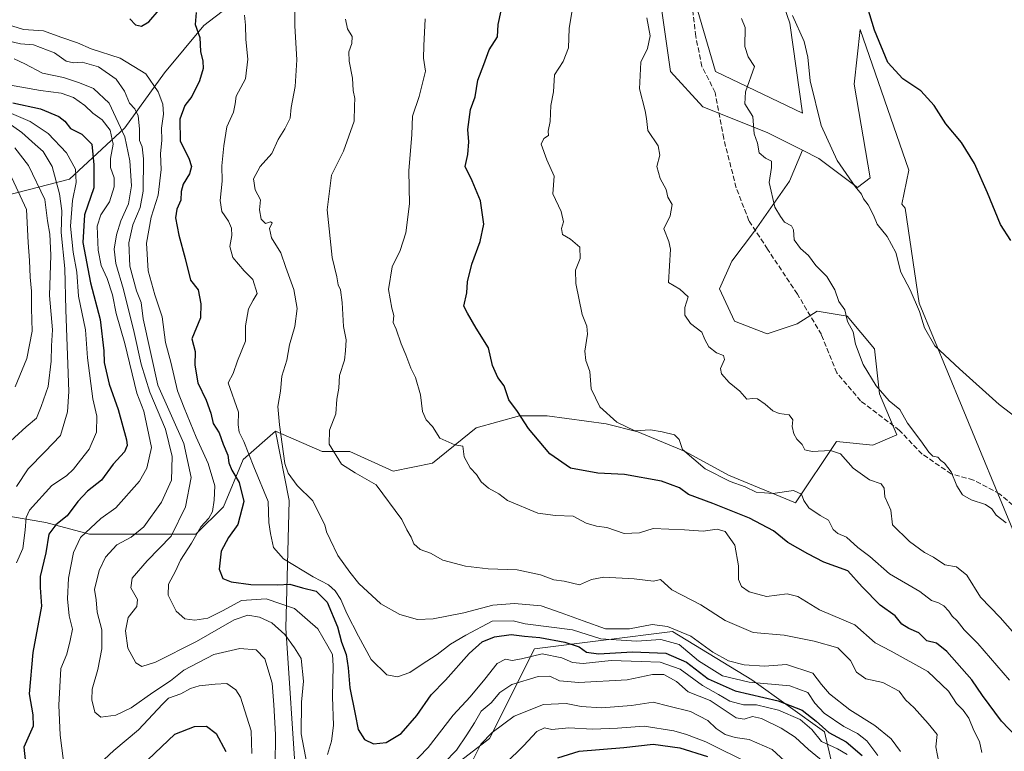
# Model space of a CAD drawing. Units: metres. Extents: x 597150 to 600605, y 4733742 to 4736104.
# Drawn here: x 598149 to 598468, y 4734007 to 4734244 of the extents above; entities that cross this region are included whole.
import ezdxf

# ---------------------------------------------------------------- set-up
doc = ezdxf.new("R2010")
doc.units = ezdxf.units.M
doc.header["$MEASUREMENT"] = 0
doc.linetypes.add('DGN Style 3', pattern=[2.307223, 1.648017, -0.659207])
for name, color, linetype, lineweight in [('Arbolado forestal CxS', 92, 'Continuous', 0), ('Cultivos herbáceos CxS', 92, 'Continuous', 0), ('Curva de nivel maestra', 30, 'Continuous', 30), ('Curva de nivel normal', 30, 'Continuous', 0), ('Senda', 7, 'DGN Style 3', 0), ('Zona quemada CxS', 21, 'Continuous', 0)]:
    doc.layers.add(name, color=color, linetype=linetype, lineweight=lineweight)

# ---------------------------------------------------------------- blocks, each defined once
blk = doc.blocks.new('*U7')
at = {"layer": 'Arbolado forestal CxS', "color": 92, "linetype": 'Continuous', "lineweight": 0}
for points in [[(598414.4717, 4733994.2109, 635.5479), (598410.0013, 4734013.2129, 627.6339), (598386.5285, 4734029.9795, 617.5275), (598360.8203, 4734045.6287, 616.9044), (598316.1097, 4734040.0403, 626.9531), (598301.5783, 4734010.9787, 637.8098), (598272.5159, 4733988.6239, 634.8884)], [(598238.9831, 4733996.4483, 637.8423), (598235.6313, 4734046.7481, 634.1458), (598236.7497, 4734088.1051, 617.3626), (598232.2791, 4734110.4605, 615.8203), (598247.4117, 4734103.9313, 611.0601), (598256.3525, 4734103.9311, 609.2082), (598270.4025, 4734097.5447, 608.1114), (598283.1751, 4734100.0989, 606.0007), (598297.2255, 4734111.5943, 602.9179), (598311.2755, 4734115.4259, 600.2096), (598320.2165, 4734115.4259, 598.2284), (598339.3755, 4734112.8711, 595.2535), (598349.5937, 4734110.3163, 594.6814), (598364.9207, 4734103.9297, 594.91), (598378.9705, 4734096.2659, 594.4863), (598400.6841, 4734087.3247, 595.2166), (598413.9083, 4734107.1615, 588.4228), (598425.6515, 4734105.9867, 587.1514), (598433.4823, 4734109.3089, 585.8827), (598427.8903, 4734122.6069, 584.9587), (598426.2701, 4734137.1917, 583.5483), (598417.3575, 4734147.7251, 585.1033), (598407.6343, 4734149.3457, 585.9649), (598401.1523, 4734145.2945, 586.7763), (598391.4291, 4734142.0535, 587.5911), (598380.8959, 4734146.1051, 588.3548), (598376.0347, 4734156.6383, 588.6575), (598380.0861, 4734165.5511, 587.8706), (598387.3785, 4734175.2741, 586.2411), (598398.7225, 4734191.4791, 583.873), (598402.8991, 4734201.4523, 582.1188), (598408.1497, 4734198.8269, 581.1865), (598420.6673, 4734189.4383, 580.0233), (598424.8401, 4734192.5679, 579.2777), (598419.6249, 4734222.8189, 578.7176), (598421.6107, 4734240.5095, 576.3053), (598437.3307, 4734194.9675, 576.742), (598435.1205, 4734183.9895, 578.1503), (598436.1539, 4734182.7385, 578.037), (598440.6321, 4734151.9599, 579.7627), (598454.5931, 4734118.2649, 581.4098), (598471.5733, 4734077.2843, 584.8246)]]:
    blk.add_polyline3d(points, dxfattribs=at)

msp = doc.modelspace()

# ---------------------------------------------------------------- linework, layer by layer
at = {"layer": 'Arbolado forestal CxS', "color": 92, "linetype": 'Continuous', "lineweight": 0}
for points in [[(598095.6199, 4734159.6717, 693.9246), (598126.8333, 4734175.2885, 684.786), (598133.0239, 4734179.1849, 681.7082), (598145.0981, 4734186.7849, 672.7065), (598165.6679, 4734192.0643, 658.6912), (598183.5501, 4734208.6687, 640.8198), (598196.3231, 4734226.5503, 627.7668), (598209.0963, 4734241.8775, 624.1668), (598222.7883, 4734252.4581, 619.8915), (598230.5749, 4734276.7479, 614.5373), (598228.4715, 4734304.2323, 610.798), (598232.1601, 4734334.4501, 602.1201), (598243.6183, 4734356.1593, 595.1363), (598229.5725, 4734376.3335, 591.6548), (598218.1827, 4734380.1303, 592.5063), (598208.0585, 4734385.1927, 593.2763), (598194.1379, 4734397.8483, 593.3051)], [(598194.1379, 4734397.8483, 593.3051), (598208.0585, 4734385.1927, 593.2763), (598218.1827, 4734380.1303, 592.5063), (598229.5725, 4734376.3335, 591.6548), (598243.6183, 4734356.1593, 595.1363), (598232.1601, 4734334.4501, 602.1201), (598228.4715, 4734304.2323, 610.798), (598230.5749, 4734276.7479, 614.5373), (598222.7883, 4734252.4581, 619.8915), (598209.0963, 4734241.8775, 624.1668), (598196.3231, 4734226.5503, 627.7668), (598183.5501, 4734208.6687, 640.8198), (598165.6679, 4734192.0643, 658.6912), (598145.0981, 4734186.7849, 672.7065)], [(598402.8991, 4734201.4523, 582.1188), (598408.1497, 4734198.8269, 581.1865), (598420.6673, 4734189.4383, 580.0233), (598424.8401, 4734192.5679, 579.2777), (598419.6249, 4734222.8189, 578.7176), (598421.6107, 4734240.5095, 576.3053), (598437.3307, 4734194.9675, 576.742), (598435.1205, 4734183.9895, 578.1503), (598436.1539, 4734182.7385, 578.037), (598440.6321, 4734151.9599, 579.7627), (598454.5931, 4734118.2649, 581.4098), (598471.5733, 4734077.2843, 584.8246)], [(598232.2791, 4734110.4605, 615.8203), (598247.4117, 4734103.9313, 611.0601), (598256.3525, 4734103.9311, 609.2082), (598270.4025, 4734097.5447, 608.1114), (598283.1751, 4734100.0989, 606.0007), (598297.2255, 4734111.5943, 602.9179), (598311.2755, 4734115.4259, 600.2096), (598320.2165, 4734115.4259, 598.2284), (598339.3755, 4734112.8711, 595.2535), (598349.5937, 4734110.3163, 594.6814), (598364.9207, 4734103.9297, 594.91), (598378.9705, 4734096.2659, 594.4863), (598400.6841, 4734087.3247, 595.2166), (598413.9083, 4734107.1615, 588.4228), (598425.6515, 4734105.9867, 587.1514), (598433.4823, 4734109.3089, 585.8827), (598427.8903, 4734122.6069, 584.9587), (598426.2701, 4734137.1917, 583.5483), (598417.3575, 4734147.7251, 585.1033), (598407.6343, 4734149.3457, 585.9649), (598401.1523, 4734145.2945, 586.7763), (598391.4291, 4734142.0535, 587.5911), (598380.8959, 4734146.1051, 588.3548), (598376.0347, 4734156.6383, 588.6575), (598380.0861, 4734165.5511, 587.8706), (598387.3785, 4734175.2741, 586.2411), (598398.7225, 4734191.4791, 583.873), (598402.8991, 4734201.4523, 582.1188)], [(598232.2791, 4734110.4605, 615.8203), (598221.8661, 4734101.3771, 624.0614), (598215.4795, 4734086.0499, 630.1156), (598206.5383, 4734077.1091, 632.6336), (598192.4883, 4734077.1093, 639.2985), (598172.0519, 4734077.1095, 645.6207), (598158.0019, 4734080.9415, 652.6023), (598135.0113, 4734084.7737, 664.7911), (598126.0701, 4734075.8329, 667.2053), (598110.5953, 4734071.2923, 674.1982)], [(598135.0113, 4734084.7737, 664.7911), (598158.0019, 4734080.9415, 652.6023), (598172.0519, 4734077.1095, 645.6207), (598192.4883, 4734077.1093, 639.2985), (598206.5383, 4734077.1091, 632.6336), (598215.4795, 4734086.0499, 630.1156), (598221.8661, 4734101.3771, 624.0614), (598232.2791, 4734110.4605, 615.8203), (598236.7497, 4734088.1051, 617.3626), (598235.6313, 4734046.7481, 634.1458), (598238.9831, 4733996.4483, 637.8423)], [(598238.9831, 4733996.4483, 637.8423), (598235.6313, 4734046.7481, 634.1458), (598236.7497, 4734088.1051, 617.3626), (598232.2791, 4734110.4605, 615.8203)], [(598238.9831, 4733996.4483, 637.8423), (598235.6313, 4734046.7481, 634.1458), (598236.7497, 4734088.1051, 617.3626), (598232.2791, 4734110.4605, 615.8203)], [(598272.5159, 4733988.6239, 634.8884), (598301.5783, 4734010.9787, 637.8098), (598316.1097, 4734040.0403, 626.9531), (598360.8203, 4734045.6287, 616.9044), (598386.5285, 4734029.9795, 617.5275), (598410.0013, 4734013.2129, 627.6339), (598414.4717, 4733994.2109, 635.5479)], [(598414.4717, 4733994.2109, 635.5479), (598410.0013, 4734013.2129, 627.6339), (598386.5285, 4734029.9795, 617.5275), (598360.8203, 4734045.6287, 616.9044), (598316.1097, 4734040.0403, 626.9531), (598301.5783, 4734010.9787, 637.8098), (598272.5159, 4733988.6239, 634.8884)], [(598414.4717, 4733994.2109, 635.5479), (598410.0013, 4734013.2129, 627.6339), (598386.5285, 4734029.9795, 617.5275), (598360.8203, 4734045.6287, 616.9044), (598316.1097, 4734040.0403, 626.9531), (598301.5783, 4734010.9787, 637.8098), (598272.5159, 4733988.6239, 634.8884)]]:
    msp.add_polyline3d(points, dxfattribs=at)
at = {"layer": 'Cultivos herbáceos CxS', "color": 92, "linetype": 'Continuous', "lineweight": 0}
for points in [[(598364.3393, 4734262.4591, 587.5427), (598374.7701, 4734226.9921, 586.8632), (598402.9343, 4734213.4311, 581.7953), (598398.7625, 4734242.6391, 581.3023), (598388.3317, 4734272.8903, 581.882)], [(598388.3317, 4734272.8903, 581.882), (598398.7625, 4734242.6391, 581.3023), (598402.9343, 4734213.4311, 581.7953), (598374.7701, 4734226.9921, 586.8632), (598364.3393, 4734262.4591, 587.5427)], [(598471.5733, 4734077.2843, 584.8246), (598454.5931, 4734118.2649, 581.4098), (598440.6321, 4734151.9599, 579.7627), (598436.1539, 4734182.7385, 578.037), (598435.1205, 4734183.9895, 578.1503), (598437.3307, 4734194.9675, 576.742), (598421.6107, 4734240.5095, 576.3053), (598419.6249, 4734222.8189, 578.7176), (598424.8401, 4734192.5679, 579.2777), (598420.6673, 4734189.4383, 580.0233), (598408.1497, 4734198.8269, 581.1865), (598402.8991, 4734201.4523, 582.1188), (598391.4597, 4734207.1723, 584.5296), (598370.5973, 4734215.5177, 587.228), (598360.1659, 4734226.9923, 588.5222), (598357.0369, 4734248.8985, 589.2307)], [(598357.0369, 4734248.8985, 589.2307), (598360.1659, 4734226.9923, 588.5222), (598370.5973, 4734215.5177, 587.228), (598391.4597, 4734207.1723, 584.5296), (598402.8991, 4734201.4523, 582.1188)], [(598402.8991, 4734201.4523, 582.1188), (598408.1497, 4734198.8269, 581.1865), (598420.6673, 4734189.4383, 580.0233), (598424.8401, 4734192.5679, 579.2777), (598419.6249, 4734222.8189, 578.7176), (598421.6107, 4734240.5095, 576.3053), (598437.3307, 4734194.9675, 576.742), (598435.1205, 4734183.9895, 578.1503), (598436.1539, 4734182.7385, 578.037), (598440.6321, 4734151.9599, 579.7627), (598454.5931, 4734118.2649, 581.4098), (598471.5733, 4734077.2843, 584.8246)]]:
    msp.add_polyline3d(points, dxfattribs=at)
at = {"layer": 'Curva de nivel maestra', "color": 30, "linetype": 'Continuous', "lineweight": 30, "flags": 128}
for points, elevation in [([(598470.33, 4734172.2601), (598467, 4734177.4201), (598462.79, 4734187.6501), (598458.56, 4734197.1301), (598454.42, 4734203.9801), (598449.29, 4734210.0601), (598445.54, 4734215.9401), (598441.21, 4734220.6501), (598435.39, 4734224.6201), (598430.5, 4734229.8701), (598426.2, 4734240.3201), (598417.24, 4734269.8701)], 575), ([(598185.11, 4734244.0101), (598186.95, 4734242.0201), (598188.96, 4734241.6301), (598191.34, 4734242.9801), (598194.63, 4734246.9201)], 625), ([(598206.67, 4734246.0001), (598206.3, 4734242.2001), (598207.76, 4734238.0001), (598208.08, 4734233.4201), (598208.83, 4734230.3501), (598208.86, 4734227.9101), (598207.7, 4734223.8801), (598205.25, 4734218.8901), (598203, 4734215.9501), (598201.31, 4734211.5201), (598201.48, 4734204.3901), (598204.28, 4734198.8601), (598205.09, 4734196.1901), (598204.48, 4734193.8001), (598202.38, 4734190.5201), (598201.72, 4734188.0601), (598201.71, 4734185.3301), (598200.38, 4734182.4001), (598199.89, 4734179.5301), (598200.97, 4734173.9301), (598203.09, 4734166.4601), (598204.8, 4734159.3901), (598207.25, 4734156.2401), (598208.17, 4734151.7101), (598208, 4734147.2001), (598205.2, 4734140.4401), (598206.32, 4734136.2901), (598206.14, 4734131.8601), (598207.15, 4734126.1901), (598209.81, 4734120.5201), (598211.32, 4734116.3001), (598212.08, 4734112.9801), (598214.06, 4734109.9901), (598215.32, 4734106.3201), (598216.83, 4734102.7101), (598217.23, 4734100.2301), (598218.16, 4734097.8601), (598220.51, 4734093.8601), (598222.1, 4734087.7301), (598220.1, 4734080.3401), (598217.07, 4734076.0501), (598214.75, 4734071.6501), (598214.12, 4734065.7801), (598215.29, 4734062.8101), (598218, 4734061.7601), (598224.28, 4734060.8501), (598232.95, 4734060.7701), (598236.95, 4734060.9701), (598241.09, 4734059.8101), (598245.51, 4734058.6901), (598249.08, 4734055.1201), (598252.33, 4734047.1801), (598253.68, 4734042.1701), (598255.14, 4734038.1801), (598255.87, 4734033.8501), (598256.38, 4734027.4401), (598258.12, 4734018.8601), (598259.03, 4734013.9301), (598261.14, 4734010.7001), (598264.06, 4734009.2901), (598268.14, 4734009.6801), (598272.99, 4734012.6201), (598278.08, 4734018.4901), (598282.71, 4734025.1501), (598287.37, 4734029.8401), (598295.02, 4734038.5401), (598299.25, 4734042.2701), (598303.2, 4734043.8901), (598308.6, 4734044.6501), (598312.93, 4734044.1101), (598317.83, 4734043.6701), (598325.93, 4734042.2201), (598330.63, 4734040.6401), (598332.96, 4734038.9601), (598336.82, 4734038.3701), (598347.88, 4734039.0701), (598358.66, 4734038.5801), (598365.34, 4734035.6801), (598372.36, 4734030.2801), (598381.09, 4734026.4601), (598395.04, 4734023.2101), (598402.84, 4734020.2001), (598407.37, 4734016.6601), (598411.44, 4734012.9201), (598417.09, 4734009.9201), (598422.27, 4734005.5101)], 625), ([(598472.08, 4734011.7001), (598467.32, 4734016.6601), (598461.24, 4734024.8901), (598457.78, 4734030.0001), (598449.64, 4734039.1801), (598446.3, 4734041.8401), (598443.17, 4734042.6201), (598440.61, 4734045.1901), (598437.3, 4734046.5701), (598435.06, 4734047.9901), (598432.88, 4734050.6801), (598428.09, 4734054.2201), (598422.2, 4734060.0601), (598417.54, 4734065.3401), (598409.86, 4734068.0801), (598404.62, 4734070.8401), (598398.16, 4734074.5001), (598393.56, 4734078.2101), (598385.71, 4734082.2901), (598373.9, 4734087.1201), (598366.02, 4734090.0301), (598363.14, 4734092.1801), (598357.24, 4734094.3701), (598345.28, 4734096.5201), (598336.64, 4734096.8701), (598327.76, 4734098.5401), (598321.14, 4734103.2001), (598314.16, 4734111.4201), (598310.7, 4734116.8301), (598307.8, 4734120.6301), (598306.35, 4734125.1901), (598304.28, 4734127.8401), (598302.55, 4734131.7801), (598301.27, 4734137.5001), (598297.24, 4734143.8101), (598294.43, 4734148.6901), (598293.32, 4734151.0201), (598294.23, 4734155.2901), (598294.49, 4734158.8001), (598295.92, 4734164.5201), (598298.59, 4734171.8601), (598299.77, 4734177.5701), (598298.71, 4734185.1201), (598295.98, 4734191.5901), (598293.73, 4734196.1801), (598294.52, 4734200.1001), (598294.85, 4734204.2001), (598294.59, 4734208.2001), (598295.47, 4734214.6501), (598296.9, 4734218.7401), (598297.78, 4734224.1101), (598299.8, 4734229.2701), (598301.5, 4734233.9301), (598304.18, 4734238.1701), (598304.38, 4734242.2201), (598305.4, 4734246.6301)], 600), ([(598147.27, 4734216.8201), (598156.27, 4734214.9001), (598162.12, 4734212.4101), (598164.08, 4734210.8701), (598165.99, 4734208.5001), (598169.64, 4734206.7101), (598172.82, 4734203.3901), (598173.55, 4734196.7101), (598173.47, 4734189.2501), (598170.49, 4734180.5401), (598169.98, 4734171.5501), (598172.41, 4734158.4801), (598175.5, 4734146.6701), (598176.78, 4734136.4901), (598176.86, 4734132.7701), (598178.5, 4734125.7401), (598181.33, 4734117.5701), (598184.04, 4734107.7501), (598184.29, 4734105.8901), (598183.44, 4734103.8201), (598179.74, 4734099.8601), (598175.94, 4734094.6501), (598171.43, 4734091.0401), (598168.3, 4734087.7001), (598164.87, 4734083.0401), (598161.22, 4734080.1501), (598158.97, 4734077.2101), (598157.95, 4734071.0701), (598156.17, 4734063.4201), (598156.15, 4734059.8601), (598156.58, 4734053.8601), (598153.7, 4734038.8501), (598152.59, 4734025.5101), (598153.7, 4734018.6901), (598153.85, 4734014.9701), (598150.83, 4734008.1801), (598151.33, 4734003.1401)], 650), ([(598191.01, 4734004.1201), (598195.42, 4734008.2801), (598199.71, 4734012.4201), (598206.13, 4734014.9001), (598210, 4734014.9801), (598213.1, 4734012.5901), (598216.21, 4734006.7401)], 650), ([(598323.67, 4734004.7501), (598330.62, 4734006.8601), (598345.04, 4734008.1101), (598354.56, 4734009.1401), (598363.2, 4734008.0101), (598372.2, 4734005.1601)], 650)]:
    msp.add_lwpolyline(points, dxfattribs=dict(at, elevation=elevation))
at = {"layer": 'Curva de nivel normal', "color": 30, "linetype": 'Continuous', "lineweight": 0, "flags": 128}
for points, elevation in [([(598238.52, 4734252.5101), (598238.55, 4734241.7301), (598239.18, 4734230.7301), (598238.65, 4734222.1401), (598237.43, 4734215.2701), (598237.04, 4734211.8901), (598235.29, 4734208.3801), (598233.13, 4734204.9401), (598231.1, 4734200.3901), (598227.37, 4734196.2001), (598225.22, 4734192.1501), (598225.69, 4734188.6101), (598227.46, 4734185.3901), (598227.18, 4734182.1701), (598227.67, 4734179.1001), (598229.05, 4734177.6901), (598230.72, 4734178.3301), (598231.22, 4734177.9401), (598230.32, 4734176.1001), (598231.01, 4734173.0901), (598234.05, 4734168.2701), (598235.65, 4734163.4501), (598238.28, 4734156.3901), (598239.32, 4734150.2201), (598238.62, 4734144.4401), (598236.8, 4734138.5001), (598236.02, 4734133.5301), (598234.4, 4734128.3301), (598233.96, 4734123.4101), (598233.1, 4734118.5101), (598233.62, 4734112.5701), (598235.36, 4734100.0401), (598236.41, 4734096.9201), (598239.3, 4734092.8801), (598244.38, 4734087.9501), (598246.89, 4734082.8601), (598248.23, 4734080.1301), (598248.8, 4734077.9601), (598250.05, 4734075.4601), (598252.51, 4734070.2001), (598256.34, 4734064.8901), (598259.3, 4734061.1401), (598266.45, 4734054.5801), (598272.52, 4734051.1501), (598278.3, 4734049.5401), (598283.3, 4734049.7301), (598293.29, 4734051.7201), (598302.63, 4734054.2101), (598309.64, 4734054.7401), (598318.26, 4734053.9401), (598324.8, 4734051.6901), (598331.96, 4734049.1201), (598339.15, 4734046.4801), (598346.96, 4734046.5401), (598354.2, 4734047.8801), (598359.25, 4734047.2701), (598366.76, 4734044.1701), (598373.87, 4734038.9201), (598378.95, 4734036.1601), (598383.98, 4734034.8401), (598390.6, 4734034.4301), (598397.77, 4734034.9201), (598406.3, 4734032.1201), (598409.02, 4734028.5001), (598411.7, 4734025.4401), (598418.28, 4734020.3001), (598426.29, 4734015.2101), (598431.62, 4734010.9301), (598434.69, 4734006.7501)], 615), ([(598328.67, 4734248.7201), (598327.42, 4734240.9101), (598327.12, 4734234.5601), (598325.41, 4734230.2001), (598322.68, 4734225.8201), (598322.32, 4734220.4101), (598321.49, 4734215.9801), (598321.19, 4734210.7801), (598320.55, 4734207.6701), (598320.65, 4734206.2601), (598319.15, 4734205.2901), (598318.31, 4734203.3901), (598320.12, 4734198.3301), (598322.47, 4734193.0401), (598322.07, 4734187.3101), (598324.84, 4734181.6201), (598325.55, 4734178.3101), (598324.88, 4734176.1501), (598325.19, 4734174.1301), (598327.86, 4734172.6601), (598330.88, 4734170.0401), (598330.94, 4734166.4001), (598329.42, 4734162.6401), (598329.52, 4734158.2801), (598331.59, 4734148.2601), (598333.08, 4734144.5101), (598333.32, 4734141.8801), (598332.49, 4734136.3801), (598332.74, 4734133.3901), (598334.04, 4734129.7701), (598334.52, 4734124.1901), (598337.27, 4734118.3401), (598342.86, 4734113.4001), (598348.61, 4734110.6601), (598353.71, 4734110.9001), (598357.49, 4734110.2501), (598361.48, 4734109.3501), (598362.95, 4734107.8401), (598364.04, 4734104.6101), (598371.42, 4734098.3201), (598379.51, 4734094.1801), (598384.35, 4734092.4701), (598387.89, 4734090.7901), (598393.36, 4734090.3301), (598399.95, 4734091.3301), (598402.58, 4734090.1601), (598403.3, 4734088.1001), (598404.99, 4734085.6401), (598408.65, 4734083.2501), (598411.36, 4734081.6401), (598412.89, 4734078.6801), (598414.32, 4734077.3401), (598417.15, 4734076.2201), (598420.79, 4734072.8101), (598424.66, 4734069.8801), (598431.1, 4734064.3201), (598440.94, 4734058.6401), (598444.71, 4734055.6601), (598446.9, 4734054.9201), (598448.63, 4734054.0001), (598450.31, 4734052.2301), (598451.4, 4734050.5701), (598453, 4734049.0801), (598455.27, 4734046.1401), (598459.63, 4734041.7801), (598469.91, 4734029.9301)], 595), ([(598249.15, 4734005.8501), (598250.47, 4734010.1801), (598251.09, 4734015.1801), (598250.78, 4734024.5101), (598250.97, 4734034.5101), (598250.72, 4734038.1801), (598249.29, 4734040.8501), (598246.02, 4734046.5001), (598238.47, 4734053.1301), (598229.24, 4734056.1901), (598221.28, 4734055.6401), (598215.18, 4734052.2901), (598210.38, 4734049.9201), (598206.15, 4734049.2701), (598202.99, 4734049.7801), (598200.14, 4734052.2601), (598197.52, 4734057.4201), (598197.71, 4734060.9501), (598199.91, 4734065.1601), (598201.59, 4734068.7801), (598205.13, 4734074.2001), (598208.15, 4734079.5501), (598210.68, 4734082.2901), (598211.96, 4734084.5501), (598212.41, 4734088.1901), (598212.68, 4734092.8201), (598210.49, 4734100.0101), (598206.64, 4734108.5501), (598202.79, 4734118.0301), (598200.54, 4734123.5401), (598198.41, 4734132.8001), (598196.73, 4734139.1901), (598195.67, 4734147.5501), (598193.24, 4734154.6401), (598191.11, 4734162.4301), (598190.59, 4734171.3801), (598192.01, 4734179.7501), (598194.3, 4734186.8701), (598195.26, 4734195.2001), (598195.07, 4734200.3201), (598195.46, 4734204.7001), (598195.43, 4734208.5601), (598196.09, 4734213.1301), (598195.86, 4734216.3801), (598194.3, 4734220.3701), (598190.3, 4734226.2201), (598181.97, 4734231.2201), (598172.66, 4734234.2601), (598168.26, 4734236.2301), (598162.78, 4734238.0601), (598157.21, 4734240.1301), (598150.73, 4734240.5201), (598144.18, 4734242.5801)], 630), ([(598222.3, 4734245.1901), (598222.59, 4734241.9501), (598222.7, 4734237.3101), (598223.34, 4734230.9301), (598222.59, 4734224.5501), (598219.56, 4734218.9901), (598219.21, 4734216.4501), (598218.72, 4734213.7701), (598216.51, 4734209.0401), (598215.6, 4734202.8601), (598214.9, 4734196.4001), (598215.08, 4734191.4601), (598214.39, 4734185.1401), (598214.96, 4734181.6101), (598217.07, 4734178.4701), (598218.09, 4734176.2001), (598218.12, 4734173.8701), (598217.5, 4734170.3401), (598218.49, 4734166.6801), (598222.2, 4734162.4401), (598224.99, 4734159.5601), (598226.32, 4734155.0301), (598225.07, 4734152.9001), (598223.6, 4734150.1301), (598222.61, 4734144.6401), (598222.6, 4734139.5901), (598219.98, 4734133.2701), (598218.55, 4734129.1801), (598216.94, 4734126.1801), (598220.29, 4734116.7001), (598220.25, 4734112.5201), (598220.59, 4734110.1901), (598222.09, 4734107.1301), (598225.26, 4734099.0101), (598229.96, 4734087.7401), (598230.17, 4734080.8901), (598230.7, 4734077.3601), (598231.7, 4734072.8101), (598234.88, 4734069.1501), (598244.49, 4734063.3001), (598249.42, 4734060.8001), (598251.67, 4734058.8101), (598253.44, 4734055.9701), (598255.4, 4734051.4801), (598259.16, 4734044.1701), (598263.23, 4734036.6101), (598268.34, 4734031.6501), (598271.84, 4734030.9801), (598275.79, 4734032.3701), (598279.47, 4734034.8801), (598284.62, 4734038.1801), (598288.96, 4734041.5401), (598293.96, 4734044.5101), (598302.46, 4734048.9901), (598309.29, 4734049.1501), (598313.12, 4734048.1401), (598328.51, 4734046.1801), (598337.61, 4734043.2801), (598349.15, 4734042.5201), (598357.02, 4734043.0901), (598362.96, 4734041.3901), (598369.29, 4734036.1801), (598377.06, 4734031.2801), (598385.66, 4734029.2101), (598398.86, 4734028.0701), (598404.63, 4734025.8501), (598406.92, 4734022.4401), (598409.95, 4734019.2201), (598416.28, 4734014.8401), (598420.71, 4734012.5901), (598423.69, 4734010.2301), (598427.31, 4734005.5101)], 620), ([(598254.98, 4734243.9301), (598255.61, 4734240.7801), (598257.1, 4734238.2601), (598257.07, 4734236.0201), (598256.08, 4734233.2701), (598256.11, 4734230.2701), (598257.2, 4734224.7401), (598257.5, 4734220.7701), (598257.95, 4734218.2601), (598257.84, 4734215.8701), (598257.79, 4734210.8701), (598254.34, 4734201.2001), (598250.43, 4734193.4401), (598249.07, 4734182.1501), (598250.7, 4734166.6901), (598252.21, 4734160.4201), (598252.61, 4734157.9301), (598253.32, 4734156.2301), (598253.93, 4734152.1701), (598254.28, 4734144.4001), (598255.22, 4734140.0301), (598254.96, 4734136.5201), (598254.61, 4734133.5201), (598253.06, 4734128.5501), (598252.82, 4734124.4601), (598252.18, 4734120.8501), (598251.81, 4734116.0901), (598249.84, 4734110.8401), (598249.63, 4734106.2701), (598253.67, 4734099.8701), (598258.12, 4734097.0101), (598264.91, 4734093.1501), (598273.19, 4734081.8701), (598274.86, 4734078.5201), (598276.24, 4734076.1601), (598277.08, 4734074.0301), (598279.12, 4734072.2401), (598282.44, 4734070.9801), (598286.5, 4734068.7701), (598293.87, 4734066.7601), (598301.13, 4734065.9801), (598310.54, 4734065.5901), (598318.14, 4734063.9901), (598322.46, 4734062.3601), (598325.78, 4734061.9301), (598330.68, 4734060.7201), (598334.63, 4734062.4501), (598338.63, 4734063.2001), (598348.46, 4734062.7001), (598354.65, 4734061.9301), (598356.96, 4734062.5201), (598360.59, 4734059.1401), (598370.04, 4734054.2701), (598377.9, 4734049.1701), (598386.96, 4734045.3201), (598396.98, 4734044.4601), (598406.71, 4734042.5101), (598414.31, 4734040.3401), (598418.47, 4734036.2701), (598420.38, 4734032.4801), (598423.38, 4734030.2901), (598428.97, 4734029.0901), (598434.26, 4734026.3701), (598436.29, 4734023.5001), (598439.1, 4734020.9701), (598443.64, 4734015.8401), (598446.47, 4734012.3501), (598446.13, 4734008.3401), (598447.2, 4734002.7401)], 610), ([(598461.01, 4734006.5101), (598460.2, 4734010.0501), (598458.34, 4734013.6201), (598456.71, 4734017.5901), (598454.96, 4734020.1801), (598452.78, 4734022.3301), (598450.15, 4734026.3601), (598443.51, 4734032.7201), (598431.61, 4734039.2301), (598426.4, 4734041.9401), (598419.82, 4734047.7701), (598408.41, 4734052.6201), (598401.43, 4734056.9901), (598397.91, 4734057.8301), (598391.3, 4734056.9701), (598385.64, 4734058.4401), (598383.2, 4734060.2501), (598382.23, 4734062.5201), (598382.15, 4734066.8601), (598380.96, 4734073.6201), (598377.9, 4734078.0501), (598375.25, 4734078.7401), (598370.76, 4734078.1101), (598364.69, 4734078.5701), (598354.54, 4734078.9401), (598350.14, 4734077.5701), (598345.22, 4734077.3901), (598339.62, 4734079.2801), (598336.2, 4734079.7001), (598332.92, 4734080.7101), (598328.64, 4734082.9401), (598322.96, 4734083.2001), (598317.19, 4734083.9601), (598307.41, 4734088.0701), (598304.65, 4734090.1801), (598301.26, 4734092.0001), (598298.88, 4734094.0701), (598297.37, 4734096.5101), (598295.38, 4734098.6001), (598293.39, 4734102.2001), (598292.93, 4734105.6901), (598290.33, 4734106.0301), (598285.53, 4734108.2901), (598283.14, 4734112.0401), (598281.09, 4734114.1901), (598279.93, 4734116.8401), (598279.26, 4734122.2801), (598277.62, 4734127.8801), (598276.13, 4734130.8701), (598274.54, 4734135.2201), (598273.02, 4734138.8201), (598271.35, 4734143.5601), (598270.44, 4734145.6801), (598270.67, 4734147.9101), (598269.96, 4734150.2801), (598268.94, 4734156.3801), (598270.06, 4734163.6601), (598272.67, 4734169.0001), (598274.53, 4734174.7101), (598275.7, 4734184.1201), (598275.43, 4734194.8201), (598276.41, 4734206.5201), (598276.71, 4734212.5301), (598278.84, 4734218.8701), (598280.89, 4734227.0401), (598280.27, 4734231.2301), (598280.29, 4734235.2101), (598280.79, 4734244.0401)], 605), ([(598352.48, 4734244.3601), (598353.56, 4734238.5301), (598352.72, 4734234.3901), (598350.54, 4734229.9701), (598350.12, 4734221.3901), (598351.98, 4734214.1701), (598352.46, 4734211.7501), (598352.83, 4734207.8401), (598356.16, 4734202.8701), (598356.68, 4734199.8701), (598355.74, 4734196.2001), (598356.8, 4734192.2601), (598358.8, 4734188.7701), (598359.37, 4734186.2401), (598360.69, 4734183.8601), (598360.04, 4734180.2001), (598358.06, 4734176.0401), (598359.59, 4734171.9501), (598360.2, 4734169.3901), (598359.56, 4734158.6001), (598363.25, 4734156.5101), (598365.85, 4734153.9601), (598364.79, 4734150.5201), (598364.86, 4734148.0401), (598366.71, 4734145.3201), (598370.32, 4734142.5401), (598371.25, 4734140.1501), (598372.63, 4734137.7601), (598375.02, 4734135.8501), (598377.38, 4734135.0101), (598377.62, 4734133.6701), (598376.36, 4734130.7501), (598376.7, 4734129.1001), (598379.16, 4734126.3001), (598382.6, 4734123.4801), (598384.89, 4734120.8901), (598386.78, 4734121.1201), (598388.32, 4734120.9601), (598390.88, 4734119.2901), (598393.29, 4734117.0501), (598395.41, 4734116.2201), (598398.64, 4734115.8401), (598399.81, 4734114.1901), (598399.52, 4734112.0501), (598400.09, 4734109.6001), (598401.06, 4734107.9401), (598402.78, 4734106.2401), (598403.69, 4734104.4701), (598406.06, 4734103.9301), (598411.95, 4734104.2901), (598415.21, 4734103.1501), (598419.28, 4734098.5001), (598424.64, 4734094.7701), (598428.41, 4734093.5001), (598429.31, 4734092.0201), (598429.54, 4734089.2601), (598431.49, 4734084.9201), (598432.03, 4734080.1901), (598437.58, 4734074.8101), (598442.42, 4734071.2101), (598445.3, 4734069.6801), (598448.97, 4734067.2501), (598452.78, 4734066.5801), (598456.15, 4734063.8301), (598460.58, 4734056.7401), (598466.89, 4734050.1701), (598477.31, 4734038.4501)], 590), ([(598383.22, 4734244.1301), (598384.4, 4734241.1601), (598384.2, 4734235.0801), (598385.33, 4734231.6801), (598387.35, 4734228.5901), (598384.5, 4734220.3701), (598384.29, 4734216.5301), (598386.83, 4734212.4001), (598387.24, 4734206.8101), (598388.37, 4734203.7001), (598388.9, 4734200.5801), (598390.92, 4734198.8701), (598392.87, 4734197.9501), (598392.9, 4734195.8701), (598392.1, 4734191.0601), (598393.95, 4734182.9801), (598395.75, 4734180.0401), (598397.14, 4734178.2201), (598399.34, 4734177.0301), (598400.02, 4734175.6601), (598400.17, 4734172.4101), (598402.25, 4734169.6101), (598404.83, 4734167.3701), (598407.26, 4734164.1401), (598410.76, 4734160.5301), (598413.38, 4734156.2801), (598414.66, 4734152.5201), (598416.64, 4734149.7801), (598417.46, 4734146.0201), (598419.32, 4734142.6401), (598420.11, 4734138.6501), (598422.54, 4734132.1201), (598426.77, 4734125.1601), (598430.94, 4734120.3001), (598434.4, 4734117.5501), (598436.86, 4734113.0801), (598441.18, 4734107.4001), (598443.76, 4734103.6601), (598445.14, 4734102.4501), (598446.74, 4734102.1301), (598447.74, 4734101.0001), (598448.89, 4734100.1101), (598451.08, 4734097.3101), (598452.91, 4734092.8001), (598454.72, 4734089.9401), (598457.57, 4734088.2301), (598462.19, 4734086.8101), (598464.17, 4734085.3701), (598465.62, 4734083.3601), (598468.9, 4734080.7801)], 585), ([(598399.71, 4734245.0701), (598403.42, 4734236.6601), (598404.67, 4734231.5601), (598405.4, 4734223.9801), (598409.01, 4734209.4801), (598414.19, 4734198.1901), (598419.92, 4734189.6701), (598421.98, 4734187.2101), (598422.68, 4734185.7201), (598424.15, 4734183.7801), (598425.85, 4734180.4601), (598427.12, 4734177.5001), (598430.27, 4734173.5001), (598433.1, 4734168.3301), (598434.8, 4734162.0201), (598437.72, 4734156.2801), (598440.84, 4734149.2201), (598442.39, 4734143.9101), (598445.73, 4734138.1101), (598453.79, 4734130.6701), (598466.54, 4734119.0901), (598477.15, 4734111.0401)], 580), ([(598144.82, 4734237.1001), (598149.8, 4734235.9501), (598153.99, 4734235.5801), (598160.71, 4734232.9701), (598164.52, 4734230.3401), (598166.92, 4734229.7801), (598169.72, 4734230.0101), (598175.05, 4734228.4601), (598180.68, 4734224.4501), (598183.45, 4734220.6301), (598185.03, 4734216.7401), (598186.76, 4734214.8501), (598187.82, 4734212.6101), (598188.32, 4734208.3501), (598188.28, 4734204.6001), (598189.14, 4734202.5501), (598189.55, 4734198.6901), (598189.5, 4734188.2001), (598188.53, 4734182.9101), (598186.11, 4734177.2601), (598184.84, 4734171.4601), (598185.15, 4734163.9001), (598187.32, 4734155.9401), (598188.87, 4734152.1101), (598189.5, 4734146.9101), (598194.18, 4734125.4201), (598202.62, 4734106.5301), (598205.04, 4734095.5501), (598203.13, 4734086.0201), (598198.5, 4734076.5201), (598190.71, 4734068.5501), (598185.88, 4734062.9601), (598185.49, 4734059.7301), (598187.58, 4734055.9801), (598187.38, 4734053.7201), (598184.66, 4734050.1901), (598183.73, 4734045.8501), (598184.49, 4734040.2701), (598187.14, 4734035.5401), (598189.05, 4734034.2801), (598193.51, 4734035.7501), (598206.68, 4734042.3701), (598218.95, 4734049.4401), (598223.32, 4734050.9701), (598227.08, 4734050.2601), (598231.08, 4734048.4201), (598235.28, 4734044.6201), (598238.47, 4734040.3701), (598240.66, 4734036.9401), (598241.34, 4734029.5801), (598240.7, 4734022.7601), (598240.65, 4734012.4601), (598242.4, 4734002.9301)], 635), ([(598147.72, 4734231.0801), (598151.14, 4734229.4001), (598156.84, 4734226.4401), (598163.63, 4734225.0401), (598168.81, 4734223.3301), (598173.37, 4734221.4201), (598178.47, 4734216.7201), (598183.55, 4734205.7901), (598185.16, 4734198.0301), (598185.69, 4734189.8901), (598184.7, 4734184.1101), (598182.28, 4734178.5501), (598180.84, 4734174.0301), (598180.1, 4734169.3801), (598180.58, 4734164.8201), (598183.08, 4734156.3401), (598186.5, 4734142.4601), (598188.81, 4734132.1901), (598191.62, 4734123.0901), (598196.7, 4734111.1401), (598198.84, 4734102.3001), (598198.59, 4734094.6601), (598195.35, 4734087.5501), (598189.71, 4734079.5201), (598185.6, 4734076.1901), (598180.98, 4734073.7301), (598177.31, 4734069.6801), (598175.22, 4734065.4001), (598173.7, 4734059.1901), (598174.25, 4734055.8601), (598174.57, 4734051.8601), (598176.1, 4734046.1801), (598176.13, 4734040.0501), (598174.77, 4734033.3301), (598172.95, 4734027.0101), (598172.84, 4734023.4701), (598173.8, 4734019.5801), (598175.76, 4734017.8801), (598180.62, 4734018.5601), (598185.62, 4734020.9401), (598192.62, 4734025.9401), (598198.28, 4734029.7201), (598202.62, 4734033.1201), (598212.33, 4734038.1701), (598220.75, 4734040.1201), (598226.08, 4734039.6801), (598228.86, 4734036.7901), (598231.19, 4734028.9401), (598231.74, 4734021.8901), (598232.31, 4734012.2701), (598232.15, 4734002.1801)], 640), ([(598140.93, 4734223.5101), (598156.25, 4734220.7601), (598162.94, 4734219.9501), (598166.95, 4734218.5101), (598170.62, 4734215.9001), (598173.18, 4734213.4301), (598176.2, 4734211.3001), (598178.76, 4734208.0101), (598179.78, 4734203.4201), (598178.91, 4734198.7501), (598178.9, 4734195.8701), (598180.06, 4734192.5301), (598180.12, 4734189.5901), (598178.57, 4734184.7501), (598175.73, 4734180.5901), (598174.62, 4734176.8501), (598174.92, 4734169.1401), (598175.92, 4734164.1801), (598177.81, 4734159.9701), (598179.5, 4734154.6501), (598180.76, 4734148.6201), (598183.56, 4734138.8701), (598187.39, 4734122.7801), (598189.72, 4734116.9601), (598192.18, 4734105.1901), (598190.7, 4734098.5201), (598188.24, 4734094.2801), (598180.64, 4734085.6301), (598175.73, 4734082.2001), (598169.2, 4734076.0401), (598166.93, 4734071.2101), (598165.28, 4734062.9301), (598164.98, 4734056.2401), (598165.52, 4734050.7201), (598166.58, 4734046.3601), (598165.86, 4734042.7301), (598164.74, 4734038.3101), (598162.8, 4734033.7001), (598162.21, 4734021.8401), (598162.57, 4734012.0701), (598163.69, 4734003.6601)], 645), ([(598145.36, 4734214.0101), (598152.85, 4734210.7501), (598158.72, 4734206.9201), (598164.62, 4734200.6101), (598167.53, 4734195.3801), (598167.73, 4734190.9801), (598166.6, 4734185.1901), (598165.93, 4734176.8501), (598166.76, 4734168.4301), (598168.03, 4734161.9601), (598168.58, 4734154.1601), (598170.76, 4734143.3501), (598171.46, 4734134.2401), (598173.13, 4734121.0201), (598174.5, 4734115.4101), (598174.39, 4734110.1501), (598171.98, 4734104.6801), (598169.13, 4734101.1301), (598166.95, 4734098.2001), (598164.62, 4734096.0801), (598159.94, 4734092.9501), (598152.67, 4734084.9601), (598151.58, 4734082.5601), (598151.22, 4734078.4801), (598150.56, 4734072.5601), (598148.49, 4734067.8501)], 655), ([(598148.51, 4734092.6401), (598152.27, 4734098.3001), (598157.66, 4734103.7701), (598162.66, 4734109.0901), (598164.92, 4734116.8001), (598165.38, 4734123.3801), (598164.42, 4734149.7601), (598164.09, 4734163.1901), (598162.96, 4734174.8601), (598163.11, 4734181.8701), (598162.42, 4734187.3901), (598159.99, 4734196.1801), (598157.13, 4734201.0901), (598154.5, 4734203.3601), (598150.21, 4734207.2201), (598145.72, 4734210.3101)], 660), ([(598147.93, 4734202.2001), (598152.4, 4734196.5401), (598157.68, 4734185.5501), (598158.55, 4734178.6001), (598159.21, 4734174.2501), (598159.54, 4734167.4601), (598159.18, 4734154.4301), (598160.12, 4734143.2601), (598159.82, 4734138.1401), (598159.68, 4734133.2101), (598158.69, 4734124.9201), (598156.42, 4734118.5401), (598154.89, 4734114.6901), (598151.63, 4734111.9201), (598144.05, 4734104.9601)], 665), ([(598148.03, 4734124.8601), (598151.8, 4734134.0301), (598153.55, 4734142.9201), (598153.36, 4734150.1701), (598153.36, 4734155.8501), (598152.88, 4734160.3501), (598152.69, 4734165.7801), (598152.26, 4734171.5401), (598151.7, 4734182.2601), (598146.92, 4734192.5501)], 670), ([(598417.37, 4734005.8201), (598414.22, 4734007.7101), (598409.06, 4734010.0001), (598405.89, 4734013.9001), (598402.19, 4734017.1801), (598395.18, 4734020.2101), (598387.98, 4734021.8601), (598383.86, 4734021.8701), (598379.38, 4734023.0901), (598375.76, 4734025.2901), (598370.49, 4734028.1501), (598363.28, 4734033.4001), (598356.83, 4734035.7201), (598350.67, 4734035.9701), (598340.96, 4734036.2301), (598331.92, 4734035.2601), (598328.5, 4734035.5801), (598324.96, 4734037.1001), (598318.63, 4734038.3801), (598311.94, 4734036.7601), (598308.9, 4734036.2801), (598306.82, 4734036.6701), (598304.02, 4734035.3101), (598300.11, 4734030.1801), (598295.34, 4734024.5101), (598289.78, 4734018.5801), (598281.68, 4734008.1301), (598275.79, 4734001.9201)], 630), ([(598282.89, 4733999.0301), (598290.87, 4734007.1801), (598294.21, 4734012.1501), (598296.71, 4734016.0701), (598298.86, 4734019.8201), (598302.16, 4734022.5201), (598304.93, 4734025.8901), (598308.87, 4734028.4401), (598317.36, 4734031.0501), (598321.16, 4734031.1401), (598324.2, 4734029.6401), (598330.54, 4734029.0901), (598346.16, 4734030.0401), (598354.35, 4734031.7401), (598358.02, 4734031.7601), (598362.08, 4734029.5101), (598365.94, 4734026.1601), (598373.02, 4734023.2901), (598381.44, 4734017.7001), (598383.98, 4734017.2301), (598386.68, 4734018.1201), (598389.62, 4734017.5201), (598396.03, 4734014.3301), (598400.57, 4734011.4501), (598404.91, 4734007.4501), (598410.74, 4734002.6201)], 635), ([(598175.17, 4734002.7301), (598179.94, 4734007.1101), (598187.91, 4734013.8001), (598195.68, 4734022.0801), (598197.72, 4734024.1001), (598201.7, 4734025.4801), (598204.78, 4734027.2001), (598207.62, 4734028.0601), (598212.74, 4734028.6401), (598216.56, 4734028.7701), (598219.44, 4734026.7201), (598220.96, 4734024.4001), (598224.47, 4734013.5101), (598224.65, 4734006.1901)], 645), ([(598295.19, 4734002.0601), (598298.76, 4734009.1501), (598302.48, 4734012.9201), (598309.54, 4734018.2501), (598319.03, 4734022.0301), (598326.39, 4734022.2801), (598331.29, 4734021.3801), (598337.85, 4734020.9701), (598347.52, 4734021.7001), (598354.52, 4734022.7201), (598359.63, 4734021.4201), (598366.63, 4734019.7801), (598372.27, 4734016.7801), (598375, 4734014.2401), (598377.87, 4734012.3401), (598381.11, 4734011.3201), (598385.66, 4734010.6301), (598393.06, 4734007.4201), (598399.78, 4734001.3201)], 640), ([(598306.76, 4734002.8801), (598312.61, 4734008.6501), (598316.91, 4734013.3101), (598319.38, 4734014.4301), (598321.72, 4734013.9101), (598327.29, 4734014.4901), (598334.98, 4734014.0201), (598343.02, 4734014.4001), (598351.64, 4734015.0101), (598361.3, 4734013.5201), (598365.32, 4734012.2601), (598371.63, 4734009.9701), (598386.22, 4734002.7101)], 645)]:
    msp.add_lwpolyline(points, dxfattribs=dict(at, elevation=elevation))
at = {"layer": 'Senda', "color": 7, "linetype": 'DGN Style 3', "lineweight": 0}
msp.add_polyline3d([(598472.7383, 4734085.0487, 587.7211), (598466.7385, 4734090.2165, 587.338), (598458.2275, 4734094.6935, 588.0888), (598451.0619, 4734096.6683, 587.9833), (598441.6391, 4734103.0981, 587.4561), (598434.2861, 4734110.7569, 587.1414), (598421.7413, 4734120.3077, 589.4137), (598414.0405, 4734129.3943, 587.7413), (598409.0347, 4734141.7849, 587.1785), (598401.2763, 4734154.9137, 588.5512), (598396.1165, 4734162.6037, 592.3376), (598391.6185, 4734169.4391, 588.6402), (598385.5667, 4734178.6361, 588.0674), (598381.4615, 4734189.2957, 589.6815), (598377.3959, 4734205.2093, 587.3393), (598374.6539, 4734220.1533, 586.8147), (598370.3669, 4734228.6223, 587.1445), (598368.3625, 4734238.3345, 587.3163), (598366.7279, 4734252.5279, 587.7275)], dxfattribs=at)
at = {"layer": 'Zona quemada CxS', "color": 21, "linetype": 'Continuous', "lineweight": 0}
for points in [[(598095.6199, 4734159.6717, 693.9246), (598126.8333, 4734175.2885, 684.786), (598133.0239, 4734179.1849, 681.7082), (598145.0981, 4734186.7849, 672.7065), (598165.6679, 4734192.0643, 658.6912), (598183.5501, 4734208.6687, 640.8198), (598196.3231, 4734226.5503, 627.7668), (598209.0963, 4734241.8775, 624.1668), (598222.7883, 4734252.4581, 619.8915), (598230.5749, 4734276.7479, 614.5373), (598228.4715, 4734304.2323, 610.798), (598232.1601, 4734334.4501, 602.1201), (598243.6183, 4734356.1593, 595.1363), (598229.5725, 4734376.3335, 591.6548), (598218.1827, 4734380.1303, 592.5063), (598208.0585, 4734385.1927, 593.2763), (598194.1379, 4734397.8483, 593.3051)], [(598145.0981, 4734186.7849, 672.7065), (598165.6679, 4734192.0643, 658.6912), (598183.5501, 4734208.6687, 640.8198), (598196.3231, 4734226.5503, 627.7668), (598209.0963, 4734241.8775, 624.1668), (598222.7883, 4734252.4581, 619.8915), (598230.5749, 4734276.7479, 614.5373), (598228.4715, 4734304.2323, 610.798), (598232.1601, 4734334.4501, 602.1201), (598243.6183, 4734356.1593, 595.1363), (598229.5725, 4734376.3335, 591.6548), (598218.1827, 4734380.1303, 592.5063), (598208.0585, 4734385.1927, 593.2763), (598194.1379, 4734397.8483, 593.3051)], [(598388.3317, 4734272.8903, 581.882), (598398.7625, 4734242.6391, 581.3023), (598402.9343, 4734213.4311, 581.7953), (598374.7701, 4734226.9921, 586.8632), (598364.3393, 4734262.4591, 587.5427)], [(598388.3317, 4734272.8903, 581.882), (598398.7625, 4734242.6391, 581.3023), (598402.9343, 4734213.4311, 581.7953), (598374.7701, 4734226.9921, 586.8632), (598364.3393, 4734262.4591, 587.5427)], [(598357.0369, 4734248.8985, 589.2307), (598360.1659, 4734226.9923, 588.5222), (598370.5973, 4734215.5177, 587.228), (598391.4597, 4734207.1723, 584.5296), (598402.8991, 4734201.4523, 582.1188), (598398.7225, 4734191.4791, 583.873), (598387.3785, 4734175.2741, 586.2411), (598380.0861, 4734165.5511, 587.8706), (598376.0347, 4734156.6383, 588.6575), (598380.8959, 4734146.1051, 588.3548), (598391.4291, 4734142.0535, 587.5911), (598401.1523, 4734145.2945, 586.7763), (598407.6343, 4734149.3457, 585.9649), (598417.3575, 4734147.7251, 585.1033), (598426.2701, 4734137.1917, 583.5483), (598427.8903, 4734122.6069, 584.9587), (598433.4823, 4734109.3089, 585.8827), (598425.6515, 4734105.9867, 587.1514), (598413.9083, 4734107.1615, 588.4228), (598400.6841, 4734087.3247, 595.2166), (598378.9705, 4734096.2659, 594.4863), (598364.9207, 4734103.9297, 594.91), (598349.5937, 4734110.3163, 594.6814), (598339.3755, 4734112.8711, 595.2535), (598320.2165, 4734115.4259, 598.2284), (598311.2755, 4734115.4259, 600.2096), (598297.2255, 4734111.5943, 602.9179), (598283.1751, 4734100.0989, 606.0007), (598270.4025, 4734097.5447, 608.1114), (598256.3525, 4734103.9311, 609.2082), (598247.4117, 4734103.9313, 611.0601), (598232.2791, 4734110.4605, 615.8203), (598221.8661, 4734101.3771, 624.0614), (598215.4795, 4734086.0499, 630.1156), (598206.5383, 4734077.1091, 632.6336), (598192.4883, 4734077.1093, 639.2985), (598172.0519, 4734077.1095, 645.6207), (598158.0019, 4734080.9415, 652.6023), (598135.0113, 4734084.7737, 664.7911)], [(598357.0369, 4734248.8985, 589.2307), (598360.1659, 4734226.9923, 588.5222), (598370.5973, 4734215.5177, 587.228), (598391.4597, 4734207.1723, 584.5296), (598402.8991, 4734201.4523, 582.1188)], [(598232.2791, 4734110.4605, 615.8203), (598247.4117, 4734103.9313, 611.0601), (598256.3525, 4734103.9311, 609.2082), (598270.4025, 4734097.5447, 608.1114), (598283.1751, 4734100.0989, 606.0007), (598297.2255, 4734111.5943, 602.9179), (598311.2755, 4734115.4259, 600.2096), (598320.2165, 4734115.4259, 598.2284), (598339.3755, 4734112.8711, 595.2535), (598349.5937, 4734110.3163, 594.6814), (598364.9207, 4734103.9297, 594.91), (598378.9705, 4734096.2659, 594.4863), (598400.6841, 4734087.3247, 595.2166), (598413.9083, 4734107.1615, 588.4228), (598425.6515, 4734105.9867, 587.1514), (598433.4823, 4734109.3089, 585.8827), (598427.8903, 4734122.6069, 584.9587), (598426.2701, 4734137.1917, 583.5483), (598417.3575, 4734147.7251, 585.1033), (598407.6343, 4734149.3457, 585.9649), (598401.1523, 4734145.2945, 586.7763), (598391.4291, 4734142.0535, 587.5911), (598380.8959, 4734146.1051, 588.3548), (598376.0347, 4734156.6383, 588.6575), (598380.0861, 4734165.5511, 587.8706), (598387.3785, 4734175.2741, 586.2411), (598398.7225, 4734191.4791, 583.873), (598402.8991, 4734201.4523, 582.1188)], [(598232.2791, 4734110.4605, 615.8203), (598221.8661, 4734101.3771, 624.0614), (598215.4795, 4734086.0499, 630.1156), (598206.5383, 4734077.1091, 632.6336), (598192.4883, 4734077.1093, 639.2985), (598172.0519, 4734077.1095, 645.6207), (598158.0019, 4734080.9415, 652.6023), (598135.0113, 4734084.7737, 664.7911), (598126.0701, 4734075.8329, 667.2053), (598110.5953, 4734071.2923, 674.1982)]]:
    msp.add_polyline3d(points, dxfattribs=at)

# ---------------------------------------------------------------- block references
at = {"layer": 'Arbolado forestal CxS', "color": 92, "linetype": 'Continuous', "lineweight": 0}
msp.add_blockref('*U7', (0, 0), dxfattribs=at)

doc.saveas('drawing.dxf')
